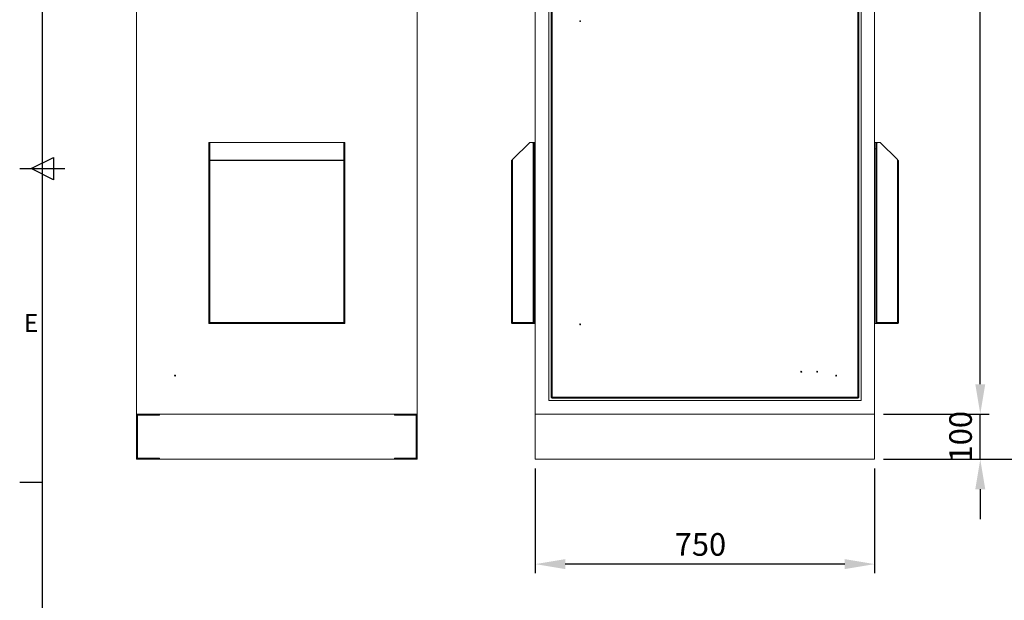
# Model space of a CAD drawing. Units: millimetres. Extents: x 63 to 8701, y 73 to 6222.
# Drawn here: x 451 to 2628, y 2299 to 3582 of the extents above; entities that cross this region are included whole.
import ezdxf
from ezdxf.enums import TextEntityAlignment as Align

# ---------------------------------------------------------------- set-up
doc = ezdxf.new("R2010")
doc.units = ezdxf.units.MM
doc.header["$LTSCALE"] = 5
doc.header["$PDSIZE"] = -1
doc.layers.get('0').update_dxf_attribs({"color": 1})
doc.layers.add('Dimensions', color=7, linetype='Continuous')
doc.layers.add('Title Block', color=7, linetype='Continuous')
doc.styles.add('ISO Proportional', font='ARIALN.TTF', dxfattribs={"width": 0.8})
doc.styles.get("Standard").update_dxf_attribs({"font": 'romans.shx', "width": 0.8})
doc.dimstyles.new('SLDDIMSTYLE2', dxfattribs={"dimscale": 10, "dimtxt": 2.5, "dimasz": 3.302, "dimexe": 1, "dimexo": 1, "dimgap": 0.926042, "dimtad": 1, "dimdec": 0, "dimrnd": 1e-09, "dimzin": 12, "dimdsep": 46, "dimtxsty": 'Standard', "dimcen": 2, "dimadec": 0, "dimazin": 3, "dimtfac": 1, "dimtdec": 0, "dimtmove": 0, "dimatfit": 0, "dimfxl": 1, "dimfrac": 2, "dimtolj": 1, "dimtzin": 12, "dimarcsym": 0})

# ---------------------------------------------------------------- blocks, each defined once
blk = doc.blocks.new('ISO A1 title block')
at = {"layer": 'Title Block'}
for p, q in [((20, 574), (20, 20)), ((17.5, 297), (22.5, 299.5)), ((22.5, 299.5), (22.5, 294.5)), ((15, 297), (25, 297)), ((22.5, 294.5), (17.5, 297)), ((15, 227.75), (20, 227.75))]:
    blk.add_line(p, q, dxfattribs=at)
at = {"layer": 'Title Block', "style": 'ISO Proportional'}
blk.add_text('E', height=4, dxfattribs=at).set_placement((17.5, 262.375), align=Align.MIDDLE)
at = {"layer": 'Title Block', "style": 'ISO Proportional', "flags": 8}
for tag, p in [('FILENAME', (747, 43)), ('DATE', (772, 43)), ('SCALE', (802, 43)), ('EDITION', (787, 23)), ('SHEET', (802, 23))]:
    blk.add_attdef(tag, text='', height=2.5, dxfattribs=at).set_placement(p, align=Align.MIDDLE_LEFT)
blk.add_attdef('DRAWING_NUMBER', text='', height=3, dxfattribs=at).set_placement((755, 25), align=Align.MIDDLE)
blk = doc.blocks.new('*D8')
at = {"layer": 'Defpoints', "color": 0, "transparency": 16777216}
for p in [(1591.1, 2610.3), (2341.1, 2610.3), (1591.1, 2378.8)]:
    blk.add_point(p, dxfattribs=at)
at = {"layer": 'Dimensions', "color": 0, "lineweight": -2, "transparency": 16777216}
for p, q in [((1591.1, 2590.3), (1591.1, 2358.8)), ((2341.1, 2590.3), (2341.1, 2358.8)), ((2275.1, 2378.8), (1657.2, 2378.8))]:
    blk.add_line(p, q, dxfattribs=at)
at = {"layer": 'Dimensions', "color": 0, "transparency": 16777216}
for points in [[(1657.2, 2389.8), (1657.2, 2367.8), (1591.1, 2378.8)], [(2275.1, 2389.8), (2275.1, 2367.8), (2341.1, 2378.8)]]:
    blk.add_solid(points, dxfattribs=at)
at = {"layer": 'Dimensions', "color": 0, "transparency": 16777216, "insert": (1956.1, 2447.3), "char_height": 50, "attachment_point": 2}
blk.add_mtext('\\A1;750', dxfattribs=at)
blk = doc.blocks.new('*D9')
at = {"layer": 'Defpoints', "color": 0, "transparency": 16777216}
for p in [(2341.1, 2710.3), (2574.7, 2710.3), (2341.1, 2610.3)]:
    blk.add_point(p, dxfattribs=at)
at = {"layer": 'Dimensions', "color": 0, "lineweight": -2, "transparency": 16777216}
for p, q in [((2574.7, 2776.3), (2574.7, 2842.3)), ((2361.1, 2710.3), (2594.7, 2710.3)), ((2574.7, 2610.3), (2574.7, 2710.3)), ((2361.1, 2610.3), (2594.7, 2610.3)), ((2574.7, 2544.2), (2574.7, 2478.2))]:
    blk.add_line(p, q, dxfattribs=at)
at = {"layer": 'Dimensions', "color": 0, "transparency": 16777216}
for points in [[(2563.7, 2776.3), (2585.7, 2776.3), (2574.7, 2710.3)], [(2563.7, 2544.2), (2585.7, 2544.2), (2574.7, 2610.3)]]:
    blk.add_solid(points, dxfattribs=at)
at = {"layer": 'Dimensions', "color": 0, "transparency": 16777216, "insert": (2506.1, 2660.3), "char_height": 50, "attachment_point": 2, "rotation": 90}
blk.add_mtext('\\A1;100', dxfattribs=at)
blk = doc.blocks.new('*D10')
at = {"layer": 'Defpoints', "color": 0, "transparency": 16777216}
for p in [(2341.1, 4833.3), (2574.7, 4833.3), (2341.1, 2710.3)]:
    blk.add_point(p, dxfattribs=at)
at = {"layer": 'Dimensions', "color": 0, "lineweight": -2, "transparency": 16777216}
for p, q in [((2361.1, 4833.3), (2594.7, 4833.3)), ((2574.7, 2776.3), (2574.7, 4767.2)), ((2361.1, 2710.3), (2594.7, 2710.3))]:
    blk.add_line(p, q, dxfattribs=at)
at = {"layer": 'Dimensions', "color": 0, "transparency": 16777216}
for points in [[(2563.7, 4767.2), (2585.7, 4767.2), (2574.7, 4833.3)], [(2563.7, 2776.3), (2585.7, 2776.3), (2574.7, 2710.3)]]:
    blk.add_solid(points, dxfattribs=at)
at = {"layer": 'Dimensions', "color": 0, "transparency": 16777216, "insert": (2506.1, 3768.8), "char_height": 50, "attachment_point": 2, "rotation": 90}
blk.add_mtext('\\A1;2123', dxfattribs=at)
blk = doc.blocks.new('*D11')
at = {"layer": 'Defpoints', "color": 0, "transparency": 16777216}
for p in [(2330, 4885.3), (2341.1, 2610.3), (2693.7, 2610.3)]:
    blk.add_point(p, dxfattribs=at)
at = {"layer": 'Dimensions', "color": 0, "lineweight": -2, "transparency": 16777216}
for p, q in [((2350, 4885.3), (2713.7, 4885.3)), ((2693.7, 4819.2), (2693.7, 2676.3)), ((2361.1, 2610.3), (2713.7, 2610.3))]:
    blk.add_line(p, q, dxfattribs=at)
at = {"layer": 'Dimensions', "color": 0, "transparency": 16777216}
for points in [[(2682.7, 4819.2), (2704.7, 4819.2), (2693.7, 4885.3)], [(2682.7, 2676.3), (2704.7, 2676.3), (2693.7, 2610.3)]]:
    blk.add_solid(points, dxfattribs=at)
at = {"layer": 'Dimensions', "color": 0, "transparency": 16777216, "insert": (2625.1, 3768.8), "char_height": 50, "attachment_point": 2, "rotation": 90}
blk.add_mtext('\\A1;2275', dxfattribs=at)

msp = doc.modelspace()

# ---------------------------------------------------------------- linework, layer by layer
at = {"color": 7, "linetype": 'Continuous', "lineweight": 18}
for p, q in [((709.7, 2710.3), (709.7, 4833.3)), ((1329.7, 2710.3), (1329.7, 4833.3)), ((1591.1, 4833.3), (1591.1, 2710.3)), ((2341.1, 2710.3), (2341.1, 4833.3)), ((1621.1, 4805.3), (1621.1, 2740.3)), ((1626.1, 2746.8), (1626.1, 4798.7)), ((1628.2, 4798.2), (1628.2, 2747.4)), ((2304, 2747.4), (2304, 4798.2)), ((2306.1, 4798.7), (2306.1, 2746.8)), ((2311.1, 2740.3), (2311.1, 4805.3)), ((871.2, 3310.3), (869.7, 3310.3)), ((869.7, 3272.4), (869.7, 3310.3)), ((871.2, 3272.4), (871.2, 3310.3)), ((871.2, 3308.8), (871.5, 3308.8)), ((871.5, 3308.8), (871.7, 3308.3)), ((871.7, 3310.3), (1167.7, 3310.3)), ((871.7, 3310.3), (871.7, 3271.1)), ((1156.2, 3310.5), (883.7, 3310.5)), ((1167.7, 3271.1), (1167.7, 3310.3)), ((1167.7, 3308.3), (1168, 3308.8)), ((1168, 3308.8), (1168.2, 3308.8)), ((1168.2, 3310.3), (1169.7, 3310.3)), ((1168.2, 3272.4), (1168.2, 3310.3)), ((1169.7, 3272.4), (1169.7, 3310.3)), ((1540.7, 3272.4), (1578.6, 3310.3)), ((1578.6, 3310.3), (1588.6, 3310.3)), ((1588.6, 3309.5), (1585.8, 3309.5)), ((1585.8, 3308.8), (1586.5, 3308.8)), ((1586.5, 3308.8), (1586.5, 2912.4)), ((1588.3, 3308.8), (1586.5, 3308.8)), ((1588.6, 3310.3), (1588.6, 3310.5)), ((1588.6, 3309.5), (1588.6, 3310.3)), ((1588.6, 3309.5), (1588.6, 3308.8)), ((1588.6, 3308.2), (1588.6, 3308.8)), ((2343.6, 3310.5), (2343.6, 3310.3)), ((2343.6, 3310.3), (2343.6, 3309.5)), ((2353.6, 3310.3), (2343.6, 3310.3)), ((2346.5, 3309.5), (2343.6, 3309.5)), ((2343.6, 3309.5), (2343.6, 3308.8)), ((2343.6, 3308.8), (2343.6, 3308.2)), ((2345.7, 3308.8), (2344, 3308.8)), ((2345.7, 2912.4), (2345.7, 3308.8)), ((2345.7, 3308.8), (2346.5, 3308.8)), ((2391.5, 3272.4), (2353.6, 3310.3)), ((869.7, 3296.7), (869.7, 3296.5)), ((869.7, 2910.1), (869.7, 3296.5)), ((1170.2, 2910.1), (1170.2, 3296.5)), ((1588.6, 3304.6), (1588.6, 3308.2)), ((1588.6, 3296.5), (1588.6, 3304.6)), ((1588.6, 2910.1), (1588.6, 3296.5)), ((2343.6, 3308.2), (2343.6, 3303.9)), ((2343.6, 3303.9), (2343.6, 3296.5)), ((2343.6, 2910.1), (2343.6, 3296.5)), ((871.2, 3272.4), (869.7, 3272.4)), ((869.7, 2912.4), (869.7, 3272.4)), ((871.7, 3271.1), (871.7, 3270.3)), ((871.7, 3271.1), (1167.7, 3271.1)), ((871.8, 2912.4), (871.8, 3270.3)), ((1167.6, 3270.3), (871.8, 3270.3)), ((1167.6, 3270.3), (1167.6, 2912.4)), ((1167.7, 3271.1), (1167.7, 3270.3)), ((1168.2, 3272.4), (1169.7, 3272.4)), ((1169.7, 3272.4), (1169.7, 2912.4)), ((1538.6, 3270.3), (1538.6, 2912.4)), ((1540.7, 3272.4), (1540.7, 2912.4)), ((2391.5, 2912.4), (2391.5, 3272.4)), ((2393.6, 2912.4), (2393.6, 3270.3)), ((869.7, 2912.4), (871.8, 2912.4)), ((876.7, 2910.1), (869.7, 2910.1)), ((871.8, 2912.4), (1167.6, 2912.4)), ((871.8, 2912.4), (871.8, 2911.8)), ((871.8, 2910.3), (871.8, 2911.8)), ((871.8, 2910.3), (872.5, 2910.3)), ((1166.9, 2910.3), (872.5, 2910.3)), ((876.7, 2910.3), (876.7, 2910.1)), ((1162.7, 2910.1), (1162.7, 2910.3)), ((1170.2, 2910.1), (1162.7, 2910.1)), ((1166.9, 2910.3), (1167.6, 2910.3)), ((1167.6, 2912.4), (1169.7, 2912.4)), ((1167.6, 2911.8), (1167.6, 2912.4)), ((1167.6, 2910.3), (1167.6, 2911.8)), ((1538.6, 2912.4), (1540.7, 2912.4)), ((1540.7, 2912.4), (1586.5, 2912.4)), ((1540.7, 2910.3), (1540.7, 2911.8)), ((1540.7, 2910.3), (1541.4, 2910.3)), ((1541.4, 2910.3), (1586.5, 2910.3)), ((1586.5, 2912.4), (1588.6, 2912.4)), ((1586.5, 2912.4), (1586.5, 2910.3)), ((1587.1, 2910.3), (1587.1, 2912.4)), ((1587.1, 2910.3), (1588.6, 2910.3)), ((1591.1, 2910.1), (1588.6, 2910.1)), ((2343.6, 2910.1), (2341.1, 2910.1)), ((2343.6, 2912.4), (2345.7, 2912.4)), ((2345.1, 2910.3), (2343.6, 2910.3)), ((2345.1, 2912.4), (2345.1, 2910.3)), ((2345.7, 2912.4), (2391.5, 2912.4)), ((2345.7, 2910.3), (2345.7, 2912.4)), ((2345.7, 2910.3), (2390.8, 2910.3)), ((2390.8, 2910.3), (2391.5, 2910.3)), ((2391.5, 2912.4), (2393.6, 2912.4)), ((2391.5, 2910.3), (2391.5, 2911.8)), ((1627.6, 2746.8), (1626.1, 2746.8)), ((1627.7, 2746.8), (1627.7, 2745.3)), ((2304.5, 2745.3), (1627.7, 2745.3)), ((1628.2, 2747.4), (2304, 2747.4)), ((2304.5, 2746.8), (2304.5, 2745.3)), ((2304.6, 2746.8), (2306.1, 2746.8)), ((1621.1, 2740.3), (2311.1, 2740.3)), ((709.7, 2610.3), (709.7, 2710.3)), ((759.7, 2710.3), (709.7, 2710.3)), ((709.7, 2710.3), (1329.7, 2710.3)), ((759.7, 2708.3), (711.7, 2708.3)), ((711.7, 2708.3), (711.7, 2612.3)), ((712, 2612.5), (712, 2708)), ((712, 2708), (760, 2708)), ((744.4, 2708), (744.4, 2708.3)), ((747.1, 2708), (747.1, 2708.3)), ((752.4, 2708), (752.4, 2708.3)), ((755, 2708), (755, 2708.3)), ((759.7, 2708.3), (759.7, 2710.3)), ((760, 2708), (760, 2710.3)), ((1279.5, 2710.3), (760, 2710.3)), ((1279.5, 2708), (1279.5, 2710.3)), ((1279.5, 2708), (1327.5, 2708)), ((1279.7, 2708.3), (1279.7, 2710.3)), ((1329.7, 2710.3), (1279.7, 2710.3)), ((1327.7, 2708.3), (1279.7, 2708.3)), ((1284.4, 2708), (1284.4, 2708.3)), ((1287.1, 2708), (1287.1, 2708.3)), ((1292.4, 2708), (1292.4, 2708.3)), ((1295, 2708), (1295, 2708.3)), ((1327.5, 2708), (1327.5, 2612.5)), ((1327.7, 2612.3), (1327.7, 2708.3)), ((1329.7, 2610.3), (1329.7, 2710.3)), ((1591.1, 2610.3), (1591.1, 2710.3)), ((2341.1, 2710.3), (1591.1, 2710.3)), ((2341.1, 2610.3), (2341.1, 2710.3)), ((711.7, 2612.3), (759.7, 2612.3)), ((712, 2612.5), (760, 2612.5)), ((759.7, 2612.3), (759.7, 2610.3)), ((760, 2612.5), (760, 2610.3)), ((1279.5, 2612.5), (1279.5, 2610.3)), ((1279.5, 2612.5), (1327.5, 2612.5)), ((1279.7, 2612.3), (1279.7, 2610.3)), ((1279.7, 2612.3), (1327.7, 2612.3)), ((759.7, 2610.3), (709.7, 2610.3)), ((1279.5, 2610.3), (760, 2610.3)), ((1329.7, 2610.3), (1279.7, 2610.3)), ((2341.1, 2610.3), (1591.1, 2610.3))]:
    msp.add_line(p, q, dxfattribs=at)
at = {"color": 8, "linetype": 'Continuous', "lineweight": 18}
for p, q in [((1591.1, 3296.5), (1588.6, 3296.5)), ((2341.1, 3296.5), (2343.6, 3296.5))]:
    msp.add_line(p, q, dxfattribs=at)
at = {"color": 7, "linetype": 'Continuous', "lineweight": 18, "flags": 128}
for points in [[(883.7, 3310.5), (881.3, 3310.3), (881.1, 3310.3)], [(1158.8, 3310.3), (1158.6, 3310.3), (1156.2, 3310.5)], [(1170.2, 3296.5), (1170, 3299), (1169.7, 3300.2)]]:
    msp.add_lwpolyline(points, dxfattribs=at)
at = {"color": 7, "linetype": 'Continuous', "lineweight": 18}
for centre, radius in [((1690.3, 3578.3), 1), ((1690.3, 3578.3), 0.5), ((1690.3, 2908.3), 1), ((1690.3, 2908.3), 0.5), ((794.7, 2795.3), 1), ((794.7, 2795.3), 0.5), ((2179.1, 2803.8), 1), ((2179.1, 2803.8), 0.5), ((2214.1, 2803.8), 1), ((2214.1, 2803.8), 0.5), ((2256.1, 2795.3), 1), ((2256.1, 2795.3), 0.5)]:
    msp.add_circle(centre, radius, dxfattribs=at)
for centre, radius, start, end in [((1585.8, 3309.1), 0.375, 90, 270), ((1588.6, 3306.5), 4, 51.3178, 90), ((2343.6, 3306.5), 4, 90, 128.6822), ((2346.5, 3309.1), 0.375, 270, 90)]:
    msp.add_arc(centre, radius, start, end, dxfattribs=at)
for points in [[(1588.6, 3308.2), (1588.6, 3308.3), (1588.6, 3308.5), (1588.4, 3308.7), (1588.3, 3308.8)], [(2344, 3308.8), (2343.9, 3308.7), (2343.7, 3308.5), (2343.6, 3308.3), (2343.6, 3308.2)], [(871.8, 3270.3), (871.5, 3270.4), (871, 3270.8), (870.3, 3271.3), (869.8, 3271.8), (869.7, 3272.2), (869.7, 3272.4)], [(871.8, 3270.3), (871.7, 3270.6), (871.3, 3271.3), (871.3, 3272), (871.2, 3272.4)], [(1169.7, 3272.4), (1169.7, 3272.2), (1169.6, 3271.8), (1169.1, 3271.3), (1168.4, 3270.8), (1167.9, 3270.4), (1167.6, 3270.3)], [(1168.2, 3272.4), (1168.2, 3272), (1168.1, 3271.3), (1167.8, 3270.6), (1167.6, 3270.3)], [(1540.7, 3272.4), (1540.4, 3272.2), (1539.9, 3271.8), (1539.2, 3271.3), (1538.7, 3270.8), (1538.6, 3270.4), (1538.6, 3270.3)], [(2393.6, 3270.3), (2393.6, 3270.4), (2393.5, 3270.8), (2393, 3271.3), (2392.3, 3271.8), (2391.8, 3272.2), (2391.5, 3272.4)], [(1626.1, 2746.8), (1626.1, 2746.9), (1626.2, 2747), (1626.7, 2747.1), (1627.4, 2747.2), (1627.9, 2747.3), (1628.2, 2747.4)], [(1627.6, 2746.8), (1627.6, 2746.9), (1627.6, 2747), (1627.8, 2747.1), (1628, 2747.2), (1628.1, 2747.3), (1628.2, 2747.4)], [(1628.2, 2747.4), (1628.2, 2747.1), (1628.1, 2746.5), (1627.9, 2745.9), (1627.8, 2745.4), (1627.7, 2745.3), (1627.7, 2745.3)], [(1628.2, 2747.4), (1628.2, 2747.3), (1628.1, 2747.1), (1627.9, 2746.9), (1627.8, 2746.8), (1627.7, 2746.8), (1627.7, 2746.8)], [(2304.5, 2745.3), (2304.5, 2745.3), (2304.4, 2745.4), (2304.3, 2745.9), (2304.1, 2746.5), (2304.1, 2747.1), (2304, 2747.4)], [(2304.5, 2746.8), (2304.5, 2746.8), (2304.4, 2746.8), (2304.3, 2746.9), (2304.1, 2747.1), (2304.1, 2747.3), (2304, 2747.4)], [(2304, 2747.4), (2304.3, 2747.3), (2304.8, 2747.2), (2305.5, 2747.1), (2306, 2747), (2306.1, 2746.9), (2306.1, 2746.8)], [(2304, 2747.4), (2304.1, 2747.3), (2304.2, 2747.2), (2304.4, 2747.1), (2304.6, 2747), (2304.6, 2746.9), (2304.6, 2746.8)]]:
    msp.add_open_spline(points, degree=3, dxfattribs=at)
for points, knots in [([(869.7, 2912.4), (869.7, 2912.1), (869.8, 2911.6), (870.2, 2911), (870.7, 2910.5), (871.3, 2910.3), (871.7, 2910.3), (871.8, 2910.3)], [0, 0, 0, 0, 0.228734, 0.448358, 0.667979, 0.8876, 1, 1, 1, 1]), ([(871.2, 2912.4), (871.2, 2912.3), (871.2, 2912.1), (871.4, 2911.9), (871.6, 2911.8), (871.8, 2911.8), (871.8, 2911.8)], [0, 0, 0, 0, 0.259115, 0.527931, 0.796784, 1, 1, 1, 1]), ([(872.5, 2910.3), (872.5, 2910.3), (872.4, 2910.3), (872.2, 2910.7), (872, 2911.3), (871.9, 2911.9), (871.8, 2912.2), (871.8, 2912.4)], [0, 0, 0, 0, 0.228734, 0.448358, 0.667979, 0.8876, 1, 1, 1, 1]), ([(1167.6, 2912.4), (1167.6, 2912.1), (1167.5, 2911.6), (1167.3, 2911), (1167.1, 2910.5), (1167, 2910.3), (1166.9, 2910.3), (1166.9, 2910.3)], [0, 0, 0, 0, 0.228734, 0.448358, 0.667979, 0.8876, 1, 1, 1, 1]), ([(1167.6, 2910.3), (1167.9, 2910.3), (1168.4, 2910.3), (1169, 2910.7), (1169.5, 2911.3), (1169.7, 2911.9), (1169.7, 2912.2), (1169.7, 2912.4)], [0, 0, 0, 0, 0.228734, 0.448358, 0.667979, 0.8876, 1, 1, 1, 1]), ([(1167.6, 2911.8), (1167.7, 2911.8), (1167.9, 2911.8), (1168.1, 2912), (1168.2, 2912.2), (1168.2, 2912.3), (1168.2, 2912.4)], [0, 0, 0, 0, 0.259115, 0.527931, 0.796784, 1, 1, 1, 1]), ([(1538.6, 2912.4), (1538.6, 2912.1), (1538.7, 2911.6), (1539.1, 2911), (1539.6, 2910.5), (1540.2, 2910.3), (1540.6, 2910.3), (1540.7, 2910.3)], [0, 0, 0, 0, 0.228734, 0.448358, 0.667979, 0.8876, 1, 1, 1, 1]), ([(1540.1, 2912.4), (1540.1, 2912.3), (1540.1, 2912.1), (1540.3, 2911.9), (1540.5, 2911.8), (1540.7, 2911.8), (1540.7, 2911.8)], [0, 0, 0, 0, 0.259115, 0.527931, 0.796784, 1, 1, 1, 1]), ([(1541.4, 2910.3), (1541.4, 2910.3), (1541.3, 2910.3), (1541.1, 2910.7), (1540.9, 2911.3), (1540.8, 2911.9), (1540.7, 2912.2), (1540.7, 2912.4)], [0, 0, 0, 0, 0.228734, 0.448358, 0.667979, 0.8876, 1, 1, 1, 1]), ([(2391.5, 2912.4), (2391.5, 2912.1), (2391.4, 2911.6), (2391.2, 2911), (2391, 2910.5), (2390.9, 2910.3), (2390.8, 2910.3), (2390.8, 2910.3)], [0, 0, 0, 0, 0.228734, 0.448358, 0.667979, 0.8876, 1, 1, 1, 1]), ([(2391.5, 2910.3), (2391.8, 2910.3), (2392.3, 2910.3), (2392.9, 2910.7), (2393.4, 2911.3), (2393.6, 2911.9), (2393.6, 2912.2), (2393.6, 2912.4)], [0, 0, 0, 0, 0.228734, 0.448358, 0.667979, 0.8876, 1, 1, 1, 1]), ([(2391.5, 2911.8), (2391.6, 2911.8), (2391.8, 2911.8), (2392, 2912), (2392.1, 2912.2), (2392.1, 2912.3), (2392.1, 2912.4)], [0, 0, 0, 0, 0.259115, 0.527931, 0.796784, 1, 1, 1, 1])]:
    msp.add_open_spline(points, degree=3, knots=knots, dxfattribs=at)

# ---------------------------------------------------------------- block references
at = {"layer": 'Title Block', "xscale": 10, "yscale": 10, "zscale": 10}
msp.add_blockref('ISO A1 title block', (301.3, 282.5), dxfattribs=at)

# ---------------------------------------------------------------- dimensions: what is measured, and where the dimension line sits
at = {"layer": 'Dimensions'}
for base, p1, p2, picture, middle in [((2693.7, 2610.3), (2330, 4885.3), (2341.1, 2610.3), '*D11', (2693.7, 3768.8)), ((2574.7, 4833.3), (2341.1, 2710.3), (2341.1, 4833.3), '*D10', (2574.7, 3768.8)), ((2574.7, 2710.3), (2341.1, 2610.3), (2341.1, 2710.3), '*D9', (2574.7, 2660.3))]:
    dim = msp.add_linear_dim(base=base, p1=p1, p2=p2, angle=90, dimstyle='SLDDIMSTYLE2', override={"dimscale": 20}, dxfattribs=at)
    dim.commit()
    dim.dimension.update_dxf_attribs({"geometry": picture, "text_midpoint": middle, "dimtype": 160})
dim = msp.add_linear_dim(base=(1591.1, 2378.8), p1=(2341.1, 2610.3), p2=(1591.1, 2610.3), dimstyle='SLDDIMSTYLE2', override={"dimscale": 20}, dxfattribs=at)
dim.commit()
dim.dimension.update_dxf_attribs({"geometry": '*D8', "text_midpoint": (1956.1, 2378.8), "dimtype": 160})

doc.saveas('drawing.dxf')
